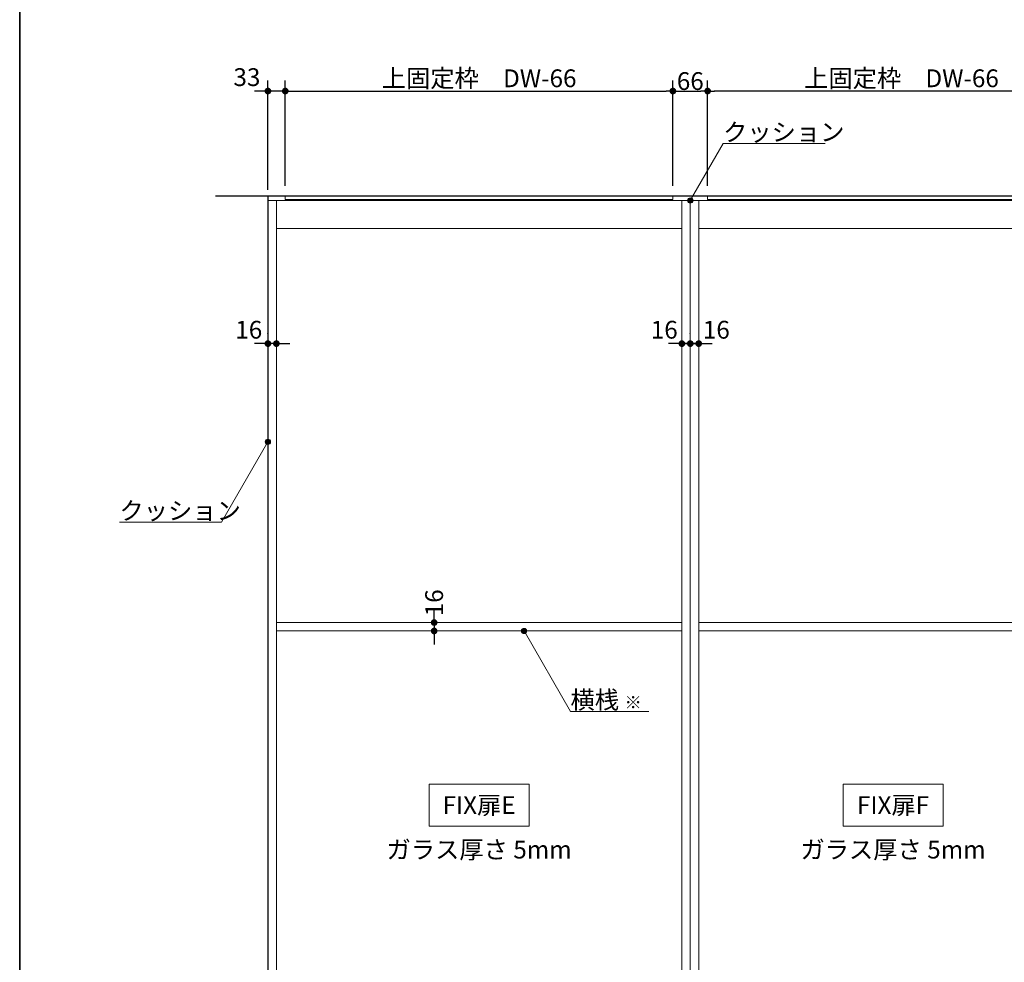
# Model space of a CAD drawing. Units: millimetres. Extents: x -4275 to 7850, y -3045 to 3045.
# Drawn here: x -4000 to -2128, y -1106 to 686 of the extents above; entities that cross this region are included whole.
import ezdxf

# ---------------------------------------------------------------- set-up
doc = ezdxf.new("R2010")
doc.units = ezdxf.units.MM
doc.header["$LTSCALE"] = 20
doc.header["$PDMODE"] = 1
doc.header["$PDSIZE"] = -2
for name, color, linetype, lineweight in [('1図面枠', 7, 'Continuous', 15), ('2寸法-1', 7, 'Continuous', 15), ('2寸法-2', 7, 'Continuous', 15), ('2寸法-3', 7, 'Continuous', 15), ('3一般', 7, 'Continuous', 15)]:
    doc.layers.add(name, color=color, linetype=linetype, lineweight=lineweight)
doc.styles.add('MS PGothic', font='txt', dxfattribs={"bigfont": 'MS PGothic'})
doc.styles.get("Standard").update_dxf_attribs({"font": 'txt', "bigfont": 'BIGFONT.SHX'})
doc.dimstyles.new('SANWA-1', dxfattribs={"dimtxt": 33.826244, "dimasz": 12.712402, "dimexe": 20, "dimexo": 20, "dimgap": 2, "dimtad": 1, "dimdec": 8, "dimdsep": 46, "dimtxsty": 'MS PGothic', "dimblk": 'DOT', "dimblk1": 'DOT', "dimblk2": 'DOT', "dimcen": 0, "dimazin": 0, "dimtfac": 0.8, "dimtdec": 8, "dimtix": 1, "dimtmove": 0, "dimatfit": 0, "dimldrblk": 'DOT', "dimfxl": 1, "dimfrac": 2, "dimtolj": 1, "dimarcsym": 0})

# ---------------------------------------------------------------- blocks, each defined once
blk = doc.blocks.new('_Dot')
at = {"color": 0, "linetype": 'ByBlock', "lineweight": -2}
blk.add_line((-0.5, 0), (-1, 0), dxfattribs=at)
at = {"color": 0, "linetype": 'ByBlock', "const_width": 0.5}
blk.add_lwpolyline([(-0.25, 0, 1), (0.25, 0, 1)], format="xyb", close=True, dxfattribs=at)
blk = doc.blocks.new('*D17')
at = {"layer": '2寸法-2', "color": 0, "linetype": 'Continuous', "lineweight": -2}
for p, q in [((-3212, -447.3), (-3212, -434.6)), ((-3212, -460), (-3212, -476)), ((-3192, -460), (-3192, -460)), ((-3192, -476), (-3192, -476)), ((-3212, -488.7), (-3212, -501.4))]:
    blk.add_line(p, q, dxfattribs=at)
at = {"layer": 'Defpoints', "color": 0}
for p in [(-3212, -460), (-3212, -476), (-3212, -476)]:
    blk.add_point(p, dxfattribs=at)
at = {"layer": '2寸法-2', "color": 0, "lineweight": -2, "xscale": 12.71240234375, "yscale": 12.71240234375, "zscale": 12.71240234375}
for p, rotation in [((-3212, -460), 270), ((-3212, -476), 90)]:
    blk.add_blockref('_Dot', p, dxfattribs=dict(at, rotation=rotation))
at = {"layer": '2寸法-2', "color": 0, "lineweight": 15, "insert": (-3212, -422.5), "char_height": 33.83, "attachment_point": 5, "rotation": 90, "style": 'MS PGothic'}
blk.add_mtext('\\A1;16', dxfattribs=at)
blk = doc.blocks.new('*D21')
at = {"layer": '2寸法-1', "color": 0, "lineweight": -2}
for p, q in [((-2692, 370), (-2692, 570)), ((-1955, 370), (-1955, 570)), ((-1967.7, 550), (-2679.3, 550))]:
    blk.add_line(p, q, dxfattribs=at)
at = {"layer": 'Defpoints', "color": 0}
for p in [(-2692, 550), (-2692, 350), (-1955, 350)]:
    blk.add_point(p, dxfattribs=at)
at = {"layer": '2寸法-1', "color": 0, "lineweight": -2, "xscale": 12.71240234375, "yscale": 12.71240234375, "zscale": 12.71240234375, "rotation": 180}
blk.add_blockref('_Dot', (-2692, 550), dxfattribs=at)
at = {"layer": '2寸法-1', "color": 0, "lineweight": -2, "xscale": 12.71240234375, "yscale": 12.71240234375, "zscale": 12.71240234375}
blk.add_blockref('_Dot', (-1955, 550), dxfattribs=at)
at = {"layer": '2寸法-1', "color": 0, "insert": (-2323.5, 574.2), "char_height": 33.826, "attachment_point": 5, "style": 'MS PGothic'}
blk.add_mtext('\\A1;上固定枠\u3000DW-66', dxfattribs=at)
blk = doc.blocks.new('*D32')
at = {"layer": '2寸法-2', "color": 0, "linetype": 'Continuous', "lineweight": -2}
for p, q in [((-3528, 89), (-3528, 90)), ((-3512, 90), (-3512, 90)), ((-3540.7, 70), (-3553.4, 70)), ((-3512, 70), (-3528, 70)), ((-3499.3, 70), (-3486.6, 70))]:
    blk.add_line(p, q, dxfattribs=at)
at = {"layer": 'Defpoints', "color": 0}
for p in [(-3528, 70), (-3528, 69), (-3512, 70)]:
    blk.add_point(p, dxfattribs=at)
at = {"layer": '2寸法-2', "color": 0, "lineweight": -2, "xscale": 12.71240234375, "yscale": 12.71240234375, "zscale": 12.71240234375}
blk.add_blockref('_Dot', (-3528, 70), dxfattribs=at)
at = {"layer": '2寸法-2', "color": 0, "lineweight": -2, "xscale": 12.71240234375, "yscale": 12.71240234375, "zscale": 12.71240234375, "rotation": 180}
blk.add_blockref('_Dot', (-3512, 70), dxfattribs=at)
at = {"layer": '2寸法-2', "color": 0, "lineweight": 15, "insert": (-3564.5, 96.4), "char_height": 33.83, "attachment_point": 5, "style": 'MS PGothic'}
blk.add_mtext('\\A1;16', dxfattribs=at)
blk = doc.blocks.new('グループ-51')
at = {"layer": '3一般', "color": 7, "linetype": 'Continuous'}
for p, q in [((-3528, 342), (-2725, 342)), ((-3528, -2000), (-3528, 342)), ((-3512, -2000), (-3512, 342)), ((-2741, 342), (-2741, -2000)), ((-2725, 342), (-2725, -2000)), ((-3512, 289), (-2741, 289)), ((-3512, -1947), (-2741, -1947)), ((-3528, -2000), (-2725, -2000))]:
    blk.add_line(p, q, dxfattribs=at)
blk = doc.blocks.new('グループ-52')
at = {"layer": '3一般', "color": 7, "linetype": 'Continuous'}
for p, q in [((-3495, 344), (-3495, 350)), ((-3495, 350), (-2758, 350)), ((-2758, 344), (-3495, 344)), ((-2758, 350), (-2758, 344))]:
    blk.add_line(p, q, dxfattribs=at)
blk = doc.blocks.new('グループ-54')
at = {"layer": '3一般', "color": 7, "linetype": 'Continuous'}
for p, q in [((-2725, -2000), (-2725, 342)), ((-2725, 342), (-1922, 342)), ((-2709, -2000), (-2709, 342)), ((-1938, 342), (-1938, -2000)), ((-1922, 342), (-1922, -2000)), ((-2709, 289), (-1938, 289)), ((-2709, -1947), (-1938, -1947)), ((-2725, -2000), (-1922, -2000))]:
    blk.add_line(p, q, dxfattribs=at)
blk = doc.blocks.new('グループ-55')
at = {"layer": '3一般', "color": 7, "linetype": 'Continuous'}
for p, q in [((-2692, 350), (-1955, 350)), ((-2692, 344), (-2692, 350)), ((-1955, 344), (-2692, 344)), ((-1955, 350), (-1955, 344))]:
    blk.add_line(p, q, dxfattribs=at)
blk = doc.blocks.new('グループ-63')
at = {"layer": '3一般', "color": 7, "linetype": 'Continuous', "lineweight": 30}
for p, q in [((-216, 350), (-3628, 350)), ((-3528, 350), (-3528, -2000))]:
    blk.add_line(p, q, dxfattribs=at)
blk = doc.blocks.new('グループ-64')
at = {"layer": '3一般', "color": 7, "linetype": 'Continuous'}
for p, q in [((-3512, -460), (-2741, -460)), ((-2709, -460), (-1938, -460)), ((-2741, -476), (-3512, -476)), ((-1938, -476), (-2709, -476))]:
    blk.add_line(p, q, dxfattribs=at)
at = {"layer": '3一般', "color": 7}
for name in ['グループ-63', 'グループ-51', 'グループ-52', 'グループ-54', 'グループ-55']:
    blk.add_blockref(name, (0, 0), dxfattribs=at)
blk = doc.blocks.new('*D107')
at = {"layer": '2寸法-1', "color": 0, "lineweight": -2}
for p, q in [((-3495, 370), (-3495, 570)), ((-2758, 370), (-2758, 570)), ((-3482.3, 550), (-2770.7, 550))]:
    blk.add_line(p, q, dxfattribs=at)
at = {"layer": 'Defpoints', "color": 0}
for p in [(-2758, 550), (-3495, 350), (-2758, 350)]:
    blk.add_point(p, dxfattribs=at)
at = {"layer": '2寸法-1', "color": 0, "lineweight": -2, "xscale": 12.71240234375, "yscale": 12.71240234375, "zscale": 12.71240234375, "rotation": 180}
blk.add_blockref('_Dot', (-3495, 550), dxfattribs=at)
at = {"layer": '2寸法-1', "color": 0, "lineweight": -2, "xscale": 12.71240234375, "yscale": 12.71240234375, "zscale": 12.71240234375}
blk.add_blockref('_Dot', (-2758, 550), dxfattribs=at)
at = {"layer": '2寸法-1', "color": 0, "insert": (-3126.5, 574.2), "char_height": 33.826, "attachment_point": 5, "style": 'MS PGothic'}
blk.add_mtext('\\A1;上固定枠\u3000DW-66', dxfattribs=at)
blk = doc.blocks.new('*D108')
at = {"layer": '2寸法-2', "color": 0, "lineweight": -2}
for p, q in [((-3528, 362), (-3528, 570)), ((-3495, 370), (-3495, 570)), ((-3540.7, 550), (-3553.4, 550)), ((-3495, 550), (-3528, 550)), ((-3482.3, 550), (-3469.6, 550))]:
    blk.add_line(p, q, dxfattribs=at)
at = {"layer": 'Defpoints', "color": 0}
for p in [(-3528, 550), (-3528, 342), (-3495, 350)]:
    blk.add_point(p, dxfattribs=at)
at = {"layer": '2寸法-2', "color": 0, "lineweight": -2, "xscale": 12.71240234375, "yscale": 12.71240234375, "zscale": 12.71240234375}
blk.add_blockref('_Dot', (-3528, 550), dxfattribs=at)
at = {"layer": '2寸法-2', "color": 0, "lineweight": -2, "xscale": 12.71240234375, "yscale": 12.71240234375, "zscale": 12.71240234375, "rotation": 180}
blk.add_blockref('_Dot', (-3495, 550), dxfattribs=at)
at = {"layer": '2寸法-2', "color": 0, "insert": (-3568, 576.4), "char_height": 33.83, "attachment_point": 5, "style": 'MS PGothic'}
blk.add_mtext('\\A1;33', dxfattribs=at)
blk = doc.blocks.new('*D109')
at = {"layer": '2寸法-1', "color": 0, "lineweight": -2}
for p, q in [((-2758, 370), (-2758, 570)), ((-2692, 370), (-2692, 570)), ((-2745.3, 550), (-2704.7, 550))]:
    blk.add_line(p, q, dxfattribs=at)
at = {"layer": 'Defpoints', "color": 0}
for p in [(-2692, 550), (-2758, 350), (-2692, 350)]:
    blk.add_point(p, dxfattribs=at)
at = {"layer": '2寸法-1', "color": 0, "lineweight": -2, "xscale": 12.71240234375, "yscale": 12.71240234375, "zscale": 12.71240234375, "rotation": 180}
blk.add_blockref('_Dot', (-2758, 550), dxfattribs=at)
at = {"layer": '2寸法-1', "color": 0, "lineweight": -2, "xscale": 12.71240234375, "yscale": 12.71240234375, "zscale": 12.71240234375}
blk.add_blockref('_Dot', (-2692, 550), dxfattribs=at)
at = {"layer": '2寸法-1', "color": 0, "insert": (-2725, 568.9), "char_height": 33.83, "attachment_point": 5, "style": 'MS PGothic'}
blk.add_mtext('\\A1;66', dxfattribs=at)
blk = doc.blocks.new('*D113')
at = {"layer": '2寸法-2', "color": 0, "linetype": 'Continuous', "lineweight": -2}
for p, q in [((-2725, 89), (-2725, 90)), ((-2709, 90), (-2709, 90)), ((-2737.7, 70), (-2750.4, 70)), ((-2709, 70), (-2725, 70)), ((-2696.3, 70), (-2683.6, 70))]:
    blk.add_line(p, q, dxfattribs=at)
at = {"layer": 'Defpoints', "color": 0}
for p in [(-2725, 70), (-2725, 69), (-2709, 70)]:
    blk.add_point(p, dxfattribs=at)
at = {"layer": '2寸法-2', "color": 0, "lineweight": -2, "xscale": 12.71240234375, "yscale": 12.71240234375, "zscale": 12.71240234375}
blk.add_blockref('_Dot', (-2725, 70), dxfattribs=at)
at = {"layer": '2寸法-2', "color": 0, "lineweight": -2, "xscale": 12.71240234375, "yscale": 12.71240234375, "zscale": 12.71240234375, "rotation": 180}
blk.add_blockref('_Dot', (-2709, 70), dxfattribs=at)
at = {"layer": '2寸法-2', "color": 0, "lineweight": 15, "insert": (-2675.5, 96.4), "char_height": 33.83, "attachment_point": 5, "style": 'MS PGothic'}
blk.add_mtext('\\A1;16', dxfattribs=at)
blk = doc.blocks.new('*D114')
at = {"layer": '2寸法-2', "color": 0, "linetype": 'Continuous', "lineweight": -2}
for p, q in [((-2741, 90), (-2741, 90)), ((-2725, 89), (-2725, 90)), ((-2753.7, 70), (-2766.4, 70)), ((-2741, 70), (-2725, 70)), ((-2712.3, 70), (-2699.6, 70))]:
    blk.add_line(p, q, dxfattribs=at)
at = {"layer": 'Defpoints', "color": 0}
for p in [(-2741, 70), (-2725, 70), (-2725, 69)]:
    blk.add_point(p, dxfattribs=at)
at = {"layer": '2寸法-2', "color": 0, "lineweight": -2, "xscale": 12.71240234375, "yscale": 12.71240234375, "zscale": 12.71240234375}
blk.add_blockref('_Dot', (-2741, 70), dxfattribs=at)
at = {"layer": '2寸法-2', "color": 0, "lineweight": -2, "xscale": 12.71240234375, "yscale": 12.71240234375, "zscale": 12.71240234375, "rotation": 180}
blk.add_blockref('_Dot', (-2725, 70), dxfattribs=at)
at = {"layer": '2寸法-2', "color": 0, "lineweight": 15, "insert": (-2774.5, 96.4), "char_height": 33.83, "attachment_point": 5, "style": 'MS PGothic'}
blk.add_mtext('\\A1;16', dxfattribs=at)
blk = doc.blocks.new('グループ-77')
at = {"layer": '1図面枠', "color": 7, "linetype": 'Continuous', "lineweight": 35, "flags": 128}
blk.add_lwpolyline([(-4000, 2770), (4000, 2770), (4000, -2770), (-4000, -2770)], close=True, dxfattribs=at)
blk = doc.blocks.new('図面枠')
at = {"layer": '1図面枠', "color": 7}
blk.add_blockref('グループ-77', (0, 0), dxfattribs=at)

msp = doc.modelspace()

# ---------------------------------------------------------------- hatches: boundary and pattern name
at = {"layer": '2寸法-3', "linetype": 'Continuous', "lineweight": 0}
h = msp.add_hatch(color=7, dxfattribs=at)
edge = h.paths.add_edge_path()
edge.add_arc((-2725, 342), 5.00744331, 0, 360)
h = msp.add_hatch(color=7, dxfattribs=at)
edge = h.paths.add_edge_path()
edge.add_arc((-3528, -116.61215759), 5.00686238, 0, 360)
h = msp.add_hatch(color=7, dxfattribs=at)
edge = h.paths.add_edge_path()
edge.add_arc((-3041, -476.00000002), 5.00677598, 0, 360)

# ---------------------------------------------------------------- linework, layer by layer
at = {"layer": '2寸法-3', "color": 7, "linetype": 'Continuous', "lineweight": 15, "flags": 128}
for points in [[(-2725, 342), (-2662.64617093, 450), (-2468.56327162, 450)], [(-3810.32242539, -269.4475), (-3616.23952608, -269.4475), (-3528, -116.61215759)], [(-2803.65674128, -628.83534243), (-2952.76047392, -628.83534243), (-3041, -476.00000002)]]:
    msp.add_lwpolyline(points, dxfattribs=at)
for points in [[(-3221.5, -767), (-3031.5, -767), (-3031.5, -847), (-3221.5, -847)], [(-2434.5, -767), (-2244.5, -767), (-2244.5, -847), (-2434.5, -847)]]:
    msp.add_lwpolyline(points, close=True, dxfattribs=at)
at = {"layer": '2寸法-3', "color": 7, "linetype": 'Continuous', "lineweight": 15}
for centre, radius in [((-2725, 342), 5.00744331), ((-3528, -116.61215759), 5.00686238), ((-3041, -476.00000002), 5.00677598)]:
    msp.add_circle(centre, radius, dxfattribs=at)

# ---------------------------------------------------------------- block references
at = {"layer": '1図面枠', "color": 7}
msp.add_blockref('図面枠', (0, 0), dxfattribs=at)
at = {"layer": '3一般', "color": 7}
msp.add_blockref('グループ-64', (0, 0), dxfattribs=at)

# ---------------------------------------------------------------- texts
at = {"layer": '2寸法-3', "color": 7, "char_height": 33.826244213}
for s, insert, attachment_point, line_spacing_factor in [('{\\fMS PGothic|b0|i0|c128|p0;クッション}', (-2662.64617093, 455), 7, 0.641378), ('{\\fMS PGothic|b0|i0|c128|p0;クッション}', (-3810.32242539, -264.4475), 7, 0.641378), ('{\\fMS PGothic|b0|i0|c128|p0;横桟 \\fMS PGothic|b0|i0|c128|p0;\\H0.7143x;※}', (-2952.76047392, -623.83534243), 7, 0.641378), ('{\\fMS PGothic|b0|i0|c128|p0;FIX扉E}', (-3126.5, -807), 5, 2.137928), ('{\\fMS PGothic|b0|i0|c128|p0;FIX扉F}', (-2339.5, -807), 5, 2.137928), ('{\\fMS PGothic|b0|i0|c128|p0;ガラス厚さ 5mm}', (-3126.5, -891.4475), 5, 2.137928), ('{\\fMS PGothic|b0|i0|c128|p0;ガラス厚さ 5mm}', (-2339.5, -891.4475), 5, 2.137928)]:
    msp.add_mtext(s, dxfattribs=dict(at, insert=insert, attachment_point=attachment_point, line_spacing_factor=line_spacing_factor))

# ---------------------------------------------------------------- dimensions: what is measured, and where the dimension line sits
at = {"layer": '2寸法-1', "color": 7}
for base, p1, p2, picture, middle in [((-2758, 550), (-3495, 350), (-2758, 350), '*D107', (-3126.5, 574.19847276)), ((-2692, 550), (-1955, 350), (-2692, 350), '*D21', (-2323.5, 574.19847276))]:
    dim = msp.add_linear_dim(base=base, p1=p1, p2=p2, text='上固定枠\u3000DW-66', dimstyle='SANWA-1', override={"dimtxt": 33.826244, "dimgap": 2, "dimdec": 2, "dimpost": '<>', "dimtxsty": 'MS PGothic', "dimtmove": 2}, dxfattribs=at)
    dim.commit()
    dim.dimension.update_dxf_attribs({"geometry": picture, "text_midpoint": middle})
dim = msp.add_linear_dim(base=(-2692, 550), p1=(-2758, 350), p2=(-2692, 350), dimstyle='SANWA-1', override={"dimtxt": 33.826244, "dimgap": 2, "dimdec": 2, "dimpost": '<>', "dimtxsty": 'MS PGothic', "dimtmove": 2}, dxfattribs=at)
dim.commit()
dim.dimension.update_dxf_attribs({"geometry": '*D109', "text_midpoint": (-2725, 568.91312211)})
at = {"layer": '2寸法-2', "color": 7}
dim = msp.add_linear_dim(base=(-3528, 550), p1=(-3495, 350), p2=(-3528, 342), dimstyle='SANWA-1', override={"dimtxt": 33.826244, "dimgap": 2, "dimdec": 2, "dimpost": '<>', "dimtxsty": 'MS PGothic', "dimtix": 0, "dimtmove": 2}, dxfattribs=at)
dim.commit()
dim.dimension.update_dxf_attribs({"geometry": '*D108', "text_midpoint": (-3568, 576.4475), "dimtype": 160})
at = {"layer": '2寸法-2', "color": 7, "linetype": 'Continuous', "lineweight": 15}
for base, p1, p2, picture, middle in [((-3528, 70.000000166), (-3512, 70.000000166), (-3528, 69), '*D32', (-3564.4939550631, 96.447500166)), ((-2725, 70.000000166), (-2741, 70.000000166), (-2725, 69), '*D114', (-2774.5060449369, 96.447500166)), ((-2725, 70.000000166), (-2709, 70.000000166), (-2725, 69), '*D113', (-2675.4939550631, 96.447500166))]:
    dim = msp.add_linear_dim(base=base, p1=p1, p2=p2, dimstyle='SANWA-1', override={"dimtxt": 33.826244, "dimgap": 2, "dimpost": '<>', "dimtxsty": 'MS PGothic', "dimtix": 0, "dimtmove": 2}, dxfattribs=at)
    dim.commit()
    dim.dimension.update_dxf_attribs({"geometry": picture, "text_midpoint": middle, "dimtype": 160})
dim = msp.add_linear_dim(base=(-3212, -476.0000000221), p1=(-3212, -460.0000000221), p2=(-3212, -476.0000000221), angle=270, dimstyle='SANWA-1', override={"dimtxt": 33.826244, "dimgap": 2, "dimpost": '<>', "dimtxsty": 'MS PGothic', "dimtix": 0, "dimtmove": 2}, dxfattribs=at)
dim.commit()
dim.dimension.update_dxf_attribs({"geometry": '*D17', "text_midpoint": (-3212, -422.50764392), "dimtype": 160})

doc.saveas('drawing.dxf')
